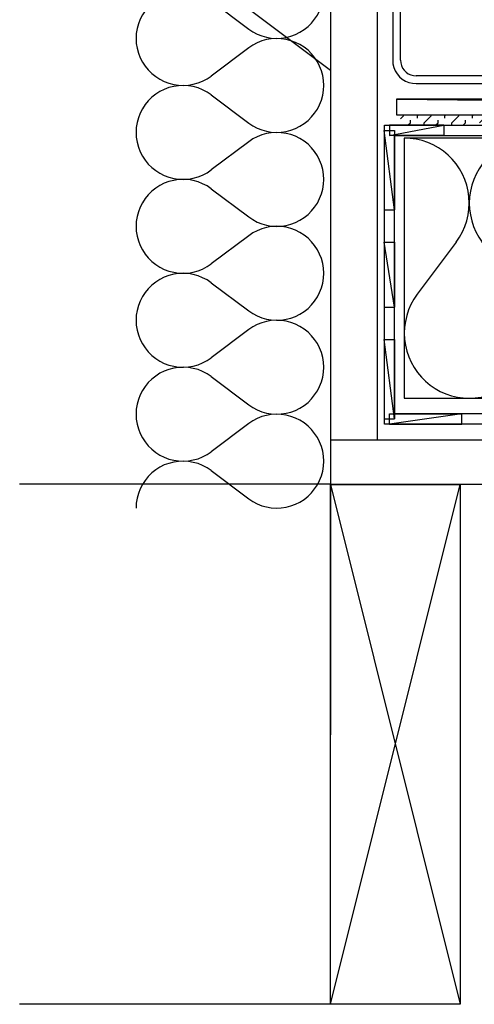
# Model space of a CAD drawing. Extents: x 100.2 to 151.3, y 127.5 to 180.1.
# Drawn here: x 100.3 to 113.1, y 127.5 to 155.1 of the extents above; entities that cross this region are included whole.
import ezdxf

# ---------------------------------------------------------------- set-up
doc = ezdxf.new("R2010")
doc.units = 0
doc.layers.add('LAYER_1', color=160, linetype='CONTINUOUS')

# ---------------------------------------------------------------- blocks, each defined once
blk = doc.blocks.new('AI9-BLK32')
at = {"layer": 'LAYER_1', "color": 7}
for p, q in [((21.106, 7.916), (-21.106, 7.916)), ((-21.106, -7.916), (-17.457, 6.676)), ((-21.106, 6.676), (-17.457, -7.916))]:
    blk.add_line(p, q, dxfattribs=at)
blk.add_lwpolyline([(21.106, 6.676), (-21.106, 6.676), (-17.457, 6.676), (-17.457, -7.916), (-21.106, -7.916), (-21.106, 6.676)], dxfattribs=at)
blk = doc.blocks.new('AI9-BLK29')
at = {"layer": 'LAYER_1', "color": 7}
for p, q in [((1.183, -0.077), (-7.548, 6.504)), ((1.183, -11.687), (-7.548, -11.687)), ((1.183, -26.28), (-7.548, -26.28))]:
    blk.add_line(p, q, dxfattribs=at)
blk = doc.blocks.new('AI9-BLK28')
at = {"layer": 'LAYER_1', "color": 7}
for p, q in [((-19.792, 17.006), (-19.792, -8.738)), ((-21.106, 15.339), (-21.106, -17.006))]:
    blk.add_line(p, q, dxfattribs=at)
blk = doc.blocks.new('AI9-BLK27')
at = {"layer": 'LAYER_1', "color": 184}
for points in [[(-0.528, 1.053), (0.528, 0.265), (0.641, 0.187), (0.767, 0.12), (0.892, 0.068), (1.026, 0.033), (1.163, 0.01), (1.304, -0.002), (1.442, 0.006), (1.579, 0.026), (1.713, 0.061), (1.846, 0.108), (1.968, 0.171), (2.085, 0.245), (2.195, 0.332), (2.293, 0.429), (2.38, 0.539), (2.458, 0.653), (2.521, 0.779), (2.572, 0.909), (2.607, 1.042), (2.627, 1.179), (2.635, 1.317), (2.627, 1.458), (2.607, 1.595), (2.572, 1.729), (2.521, 1.858), (2.458, 1.979), (2.38, 2.097), (2.293, 2.203), (2.195, 2.301), (2.085, 2.388), (1.968, 2.462), (1.846, 2.525), (1.713, 2.576), (1.579, 2.611), (1.442, 2.631), (1.304, 2.635), (1.163, 2.627), (1.026, 2.603), (0.892, 2.564), (0.767, 2.513), (0.641, 2.45), (0.528, 2.372), (-0.528, 1.584)], [(-0.528, 1.053), (-0.642, 1.132), (-0.767, 1.195), (-0.897, 1.25), (-1.03, 1.285), (-1.167, 1.309), (-1.305, 1.317), (-1.442, 1.313), (-1.579, 1.293), (-1.717, 1.258), (-1.846, 1.207), (-1.968, 1.148), (-2.085, 1.069), (-2.195, 0.983), (-2.294, 0.885), (-2.38, 0.779), (-2.458, 0.661), (-2.521, 0.539), (-2.572, 0.41), (-2.608, 0.277), (-2.631, 0.139), (-2.635, -0.002)], [(-2.635, -0.002), (-2.631, -0.139), (-2.608, -0.277), (-2.572, -0.41), (-2.521, -0.539), (-2.458, -0.665), (-2.38, -0.779), (-2.294, -0.889), (-2.195, -0.983), (-2.085, -1.073), (-1.968, -1.148), (-1.846, -1.21), (-1.717, -1.258), (-1.579, -1.293), (-1.442, -1.313), (-1.305, -1.317), (-1.167, -1.309), (-1.03, -1.285), (-0.897, -1.25), (-0.767, -1.199), (-0.642, -1.132), (-0.528, -1.053)], [(-0.528, -1.584), (0.528, -2.372), (0.641, -2.45), (0.767, -2.513), (0.892, -2.568), (1.026, -2.604), (1.163, -2.627), (1.304, -2.635), (1.442, -2.631), (1.579, -2.611), (1.713, -2.576), (1.846, -2.525), (1.968, -2.466), (2.085, -2.391), (2.195, -2.302), (2.293, -2.207), (2.38, -2.097), (2.458, -1.98), (2.521, -1.858), (2.572, -1.729), (2.607, -1.595), (2.627, -1.458), (2.635, -1.317), (2.627, -1.179), (2.607, -1.042), (2.572, -0.909), (2.521, -0.779), (2.458, -0.653), (2.38, -0.539), (2.293, -0.43), (2.195, -0.335), (2.085, -0.245), (1.968, -0.171), (1.846, -0.112), (1.713, -0.061), (1.579, -0.026), (1.442, -0.006), (1.304, -0.002), (1.163, -0.01), (1.026, -0.033), (0.892, -0.069), (0.767, -0.124), (0.641, -0.187), (0.528, -0.265), (-0.528, -1.053)], [(-0.528, -1.584), (-0.642, -1.505), (-0.767, -1.438), (-0.897, -1.387), (-1.03, -1.352), (-1.167, -1.328), (-1.305, -1.321), (-1.442, -1.324), (-1.579, -1.344), (-1.717, -1.38), (-1.846, -1.426), (-1.968, -1.489), (-2.085, -1.564), (-2.195, -1.65), (-2.294, -1.748), (-2.38, -1.858), (-2.458, -1.972), (-2.521, -2.097), (-2.572, -2.227), (-2.608, -2.36), (-2.631, -2.498), (-2.635, -2.635)]]:
    blk.add_lwpolyline(points, dxfattribs=at)
blk = doc.blocks.new('AI9-BLK26')
at = {"layer": 'LAYER_1', "color": 184}
for points in [[(-0.528, 2.374), (-0.642, 2.452), (-0.767, 2.515), (-0.897, 2.566), (-1.03, 2.605), (-1.167, 2.629), (-1.305, 2.637), (-1.442, 2.633), (-1.579, 2.609), (-1.717, 2.574), (-1.846, 2.527), (-1.968, 2.464), (-2.085, 2.39), (-2.195, 2.303), (-2.294, 2.205), (-2.38, 2.099), (-2.458, 1.981), (-2.521, 1.86), (-2.572, 1.73), (-2.608, 1.593), (-2.631, 1.456), (-2.635, 1.319)], [(-2.635, 1.319), (-2.631, 1.181), (-2.608, 1.044), (-2.572, 0.91), (-2.521, 0.781), (-2.458, 0.655), (-2.38, 0.541), (-2.294, 0.432), (-2.195, 0.333), (-2.085, 0.247), (-1.968, 0.172), (-1.846, 0.11), (-1.717, 0.063), (-1.579, 0.028), (-1.442, 0.008), (-1.305, 0), (-1.167, 0.008), (-1.03, 0.032), (-0.897, 0.071), (-0.767, 0.121), (-0.642, 0.189), (-0.528, 0.263)], [(-0.528, -0.263), (0.528, -1.055), (0.641, -1.13), (0.767, -1.197), (0.892, -1.248), (1.026, -1.283), (1.163, -1.307), (1.304, -1.319), (1.442, -1.311), (1.579, -1.291), (1.713, -1.256), (1.846, -1.209), (1.968, -1.146), (2.085, -1.071), (2.195, -0.985), (2.293, -0.887), (2.38, -0.777), (2.458, -0.663), (2.521, -0.538), (2.572, -0.408), (2.607, -0.275), (2.627, -0.138), (2.635, 0), (2.627, 0.141), (2.607, 0.279), (2.572, 0.412), (2.521, 0.541), (2.458, 0.663), (2.38, 0.781), (2.293, 0.887), (2.195, 0.985), (2.085, 1.071), (1.968, 1.146), (1.846, 1.209), (1.713, 1.26), (1.579, 1.291), (1.442, 1.314), (1.304, 1.319), (1.163, 1.31), (1.026, 1.287), (0.892, 1.248), (0.767, 1.197), (0.641, 1.134), (0.528, 1.055), (-0.528, 0.263)], [(-0.528, -0.263), (-0.642, -0.184), (-0.767, -0.122), (-0.897, -0.071), (-1.03, -0.032), (-1.167, -0.008), (-1.305, 0), (-1.442, -0.004), (-1.579, -0.024), (-1.717, -0.059), (-1.846, -0.11), (-1.968, -0.173), (-2.085, -0.248), (-2.195, -0.333), (-2.294, -0.432), (-2.38, -0.538), (-2.458, -0.655), (-2.521, -0.777), (-2.572, -0.907), (-2.608, -1.04), (-2.631, -1.177), (-2.635, -1.319)], [(-2.635, -1.319), (-2.631, -1.456), (-2.608, -1.593), (-2.572, -1.727), (-2.521, -1.856), (-2.458, -1.981), (-2.38, -2.095), (-2.294, -2.205), (-2.195, -2.304), (-2.085, -2.39), (-1.968, -2.464), (-1.846, -2.527), (-1.717, -2.574), (-1.579, -2.609), (-1.442, -2.629), (-1.305, -2.637), (-1.167, -2.625), (-1.03, -2.602), (-0.897, -2.566), (-0.767, -2.515), (-0.642, -2.449), (-0.528, -2.37)]]:
    blk.add_lwpolyline(points, dxfattribs=at)
blk = doc.blocks.new('AI9-BLK25')
at = {"layer": 'LAYER_1', "color": 184}
for points in [[(-0.528, 1.055), (0.528, 0.263), (0.641, 0.184), (0.767, 0.121), (0.892, 0.07), (1.026, 0.031), (1.163, 0.008), (1.304, 0), (1.442, 0.004), (1.579, 0.027), (1.713, 0.063), (1.846, 0.11), (1.968, 0.172), (2.085, 0.248), (2.195, 0.333), (2.293, 0.432), (2.38, 0.538), (2.458, 0.655), (2.521, 0.777), (2.572, 0.907), (2.607, 1.044), (2.627, 1.181), (2.635, 1.318), (2.627, 1.456), (2.607, 1.593), (2.572, 1.727), (2.521, 1.856), (2.458, 1.981), (2.38, 2.1), (2.293, 2.205), (2.195, 2.303), (2.085, 2.389), (1.968, 2.464), (1.846, 2.527), (1.713, 2.574), (1.579, 2.609), (1.442, 2.629), (1.304, 2.637), (1.163, 2.629), (1.026, 2.605), (0.892, 2.566), (0.767, 2.515), (0.641, 2.449), (0.528, 2.373), (-0.528, 1.581)], [(-0.528, 1.055), (-0.642, 1.13), (-0.767, 1.197), (-0.897, 1.248), (-1.03, 1.287), (-1.167, 1.311), (-1.305, 1.318), (-1.442, 1.311), (-1.579, 1.291), (-1.717, 1.256), (-1.846, 1.208), (-1.968, 1.146), (-2.085, 1.071), (-2.195, 0.985), (-2.294, 0.887), (-2.38, 0.781), (-2.458, 0.663), (-2.521, 0.538), (-2.572, 0.408), (-2.608, 0.275), (-2.631, 0.138), (-2.635, 0)], [(-2.635, 0), (-2.631, -0.138), (-2.608, -0.275), (-2.572, -0.412), (-2.521, -0.541), (-2.458, -0.663), (-2.38, -0.781), (-2.294, -0.887), (-2.195, -0.985), (-2.085, -1.071), (-1.968, -1.146), (-1.846, -1.209), (-1.717, -1.256), (-1.579, -1.291), (-1.442, -1.31), (-1.305, -1.319), (-1.167, -1.31), (-1.03, -1.287), (-0.897, -1.248), (-0.767, -1.197), (-0.642, -1.131), (-0.528, -1.055)], [(-0.528, -1.581), (0.528, -2.374), (0.641, -2.449), (0.767, -2.515), (0.892, -2.566), (1.026, -2.606), (1.163, -2.629), (1.304, -2.637), (1.442, -2.629), (1.579, -2.609), (1.713, -2.574), (1.846, -2.527), (1.968, -2.464), (2.085, -2.39), (2.195, -2.303), (2.293, -2.205), (2.38, -2.099), (2.458, -1.982), (2.521, -1.856), (2.572, -1.727), (2.607, -1.593), (2.627, -1.456), (2.635, -1.319), (2.627, -1.181), (2.607, -1.044), (2.572, -0.907), (2.521, -0.777), (2.458, -0.655), (2.38, -0.538), (2.293, -0.432), (2.195, -0.333), (2.085, -0.247), (1.968, -0.173), (1.846, -0.11), (1.713, -0.063), (1.579, -0.028), (1.442, -0.008), (1.304, 0), (1.163, -0.008), (1.026, -0.032), (0.892, -0.071), (0.767, -0.122), (0.641, -0.184), (0.528, -0.263), (-0.528, -1.055)]]:
    blk.add_lwpolyline(points, dxfattribs=at)
blk = doc.blocks.new('AI9-BLK24')
at = {"layer": 'LAYER_1', "color": 184}
for points in [[(-0.528, 2.37), (-0.642, 2.449), (-0.767, 2.515), (-0.897, 2.566), (-1.03, 2.602), (-1.167, 2.625), (-1.305, 2.637), (-1.442, 2.629), (-1.579, 2.609), (-1.717, 2.574), (-1.846, 2.527), (-1.968, 2.464), (-2.085, 2.39), (-2.195, 2.303), (-2.294, 2.205), (-2.38, 2.095), (-2.458, 1.982), (-2.521, 1.856), (-2.572, 1.726), (-2.608, 1.593), (-2.631, 1.456), (-2.635, 1.319)], [(-2.635, 1.319), (-2.631, 1.177), (-2.608, 1.039), (-2.572, 0.906), (-2.521, 0.777), (-2.458, 0.656), (-2.38, 0.538), (-2.294, 0.432), (-2.195, 0.334), (-2.085, 0.247), (-1.968, 0.173), (-1.846, 0.11), (-1.717, 0.059), (-1.579, 0.024), (-1.442, 0.004), (-1.305, 0), (-1.167, 0.008), (-1.03, 0.031), (-0.897, 0.071), (-0.767, 0.122), (-0.642, 0.185), (-0.528, 0.263)], [(-0.528, -0.263), (0.528, -1.055), (0.641, -1.134), (0.767, -1.196), (0.892, -1.248), (1.026, -1.287), (1.163, -1.311), (1.304, -1.318), (1.442, -1.315), (1.579, -1.291), (1.713, -1.259), (1.846, -1.208), (1.968, -1.145), (2.085, -1.071), (2.195, -0.985), (2.293, -0.887), (2.38, -0.781), (2.458, -0.663), (2.521, -0.542), (2.572, -0.412), (2.607, -0.279), (2.627, -0.141), (2.635, 0), (2.627, 0.138), (2.607, 0.275), (2.572, 0.408), (2.521, 0.538), (2.458, 0.663), (2.38, 0.777), (2.293, 0.887), (2.195, 0.985), (2.085, 1.071), (1.968, 1.146), (1.846, 1.209), (1.713, 1.256), (1.579, 1.291), (1.442, 1.31), (1.304, 1.319), (1.163, 1.307), (1.026, 1.283), (0.892, 1.248), (0.767, 1.197), (0.641, 1.13), (0.528, 1.052), (-0.528, 0.263)], [(-0.528, -0.263), (-0.642, -0.188), (-0.767, -0.122), (-0.897, -0.071), (-1.03, -0.031), (-1.167, -0.012), (-1.305, 0), (-1.442, -0.008), (-1.579, -0.027), (-1.717, -0.063), (-1.846, -0.11), (-1.968, -0.173), (-2.085, -0.247), (-2.195, -0.333), (-2.294, -0.432), (-2.38, -0.542), (-2.458, -0.655), (-2.521, -0.781), (-2.572, -0.91), (-2.608, -1.044), (-2.631, -1.181), (-2.635, -1.318)], [(-2.635, -1.318), (-2.631, -1.46), (-2.608, -1.593), (-2.572, -1.73), (-2.521, -1.86), (-2.458, -1.982), (-2.38, -2.099), (-2.294, -2.205), (-2.195, -2.303), (-2.085, -2.389), (-1.968, -2.464), (-1.846, -2.527), (-1.717, -2.578), (-1.579, -2.609), (-1.442, -2.633), (-1.305, -2.637), (-1.167, -2.629), (-1.03, -2.605), (-0.897, -2.566), (-0.767, -2.515), (-0.642, -2.452), (-0.528, -2.374)]]:
    blk.add_lwpolyline(points, dxfattribs=at)
blk = doc.blocks.new('AI9-BLK18')
at = {"layer": 'LAYER_1', "color": 7}
for points in [[(20.349, -4.193), (-20.349, -4.193), (-20.349, 4.193), (-16.237, 4.193)], [(20.349, -3.902), (-20.059, -3.902), (-20.059, 3.903), (-16.237, 3.903)]]:
    blk.add_lwpolyline(points, dxfattribs=at)
blk = doc.blocks.new('AI9-BLK17')
at = {"layer": 'LAYER_1', "color": 184}
for points in [[(-2.19, 0.73), (-2.095, 0.867), (-2.013, 1.016), (-1.946, 1.169), (-1.892, 1.33), (-1.856, 1.495), (-1.832, 1.66), (-1.825, 1.828), (-1.832, 1.997), (-1.856, 2.162), (-1.895, 2.327), (-1.95, 2.488), (-2.017, 2.641), (-2.099, 2.786), (-2.193, 2.927), (-2.303, 3.057), (-2.421, 3.174), (-2.551, 3.28), (-2.688, 3.375), (-2.837, 3.457), (-2.99, 3.528), (-3.151, 3.579), (-3.315, 3.618), (-3.48, 3.641), (-3.649, 3.649)], [(0, 3.649), (-0.169, 3.641), (-0.334, 3.618), (-0.498, 3.579), (-0.659, 3.528), (-0.812, 3.457), (-0.958, 3.375), (-1.098, 3.28), (-1.228, 3.174), (-1.346, 3.057), (-1.456, 2.927), (-1.55, 2.786), (-1.632, 2.641), (-1.699, 2.488), (-1.754, 2.327), (-1.793, 2.162), (-1.817, 1.997), (-1.825, 1.828), (-1.817, 1.66), (-1.793, 1.495), (-1.754, 1.33), (-1.703, 1.169), (-1.636, 1.016), (-1.554, 0.867), (-1.46, 0.73)], [(1.46, 0.73), (1.554, 0.867), (1.636, 1.016), (1.703, 1.169), (1.758, 1.33), (1.793, 1.495), (1.817, 1.66), (1.825, 1.828), (1.817, 1.997), (1.793, 2.162), (1.754, 2.327), (1.699, 2.488), (1.632, 2.641), (1.55, 2.786), (1.456, 2.927), (1.346, 3.057), (1.228, 3.174), (1.099, 3.28), (0.961, 3.375), (0.812, 3.457), (0.659, 3.528), (0.498, 3.579), (0.334, 3.618), (0.169, 3.641), (0, 3.649)], [(-2.19, 0.73), (-3.284, -0.729), (-3.378, -0.867), (-3.461, -1.016), (-3.528, -1.169), (-3.579, -1.33), (-3.618, -1.495), (-3.641, -1.66), (-3.649, -1.828), (-3.641, -1.997), (-3.618, -2.162), (-3.579, -2.327), (-3.524, -2.488), (-3.457, -2.64), (-3.375, -2.786), (-3.28, -2.927), (-3.17, -3.056), (-3.053, -3.174), (-2.923, -3.28), (-2.782, -3.375), (-2.637, -3.457), (-2.484, -3.527), (-2.323, -3.579), (-2.158, -3.618), (-1.994, -3.641), (-1.825, -3.649), (-1.656, -3.641), (-1.491, -3.618), (-1.327, -3.579), (-1.165, -3.527), (-1.012, -3.457), (-0.863, -3.375), (-0.726, -3.28), (-0.597, -3.174), (-0.479, -3.056), (-0.369, -2.927), (-0.275, -2.786), (-0.192, -2.64), (-0.126, -2.488), (-0.071, -2.327), (-0.032, -2.162), (-0.008, -1.997), (0, -1.828), (-0.008, -1.66), (-0.032, -1.495), (-0.067, -1.33), (-0.121, -1.169), (-0.188, -1.016), (-0.271, -0.867), (-0.365, -0.729), (-1.46, 0.73)], [(1.46, 0.73), (0.365, -0.729), (0.271, -0.867), (0.188, -1.016), (0.122, -1.169), (0.067, -1.33), (0.032, -1.495), (0.008, -1.66), (0, -1.828), (0.008, -1.997), (0.032, -2.162), (0.07, -2.327), (0.126, -2.488), (0.192, -2.64), (0.275, -2.786), (0.369, -2.927), (0.479, -3.056), (0.597, -3.174), (0.726, -3.28), (0.867, -3.375), (1.012, -3.457), (1.165, -3.527), (1.326, -3.579), (1.491, -3.618), (1.656, -3.641), (1.825, -3.649), (1.993, -3.641), (2.158, -3.618), (2.323, -3.579), (2.484, -3.527), (2.637, -3.457), (2.782, -3.375), (2.923, -3.28), (3.053, -3.174), (3.171, -3.056), (3.28, -2.927), (3.375, -2.786), (3.457, -2.64), (3.523, -2.488), (3.579, -2.327), (3.618, -2.162), (3.641, -1.997), (3.649, -1.828), (3.641, -1.66), (3.618, -1.495), (3.582, -1.33), (3.528, -1.169), (3.461, -1.016), (3.378, -0.867), (3.284, -0.729), (2.19, 0.73)]]:
    blk.add_lwpolyline(points, dxfattribs=at)
blk = doc.blocks.new('AI9-BLK10')
at = {"layer": 'LAYER_1', "color": 7}
for p, q in [((-10.971, -0.626), (-10.885, -0.535)), ((-10.496, -0.535), (-10.469, -0.508)), ((-10.304, -0.731), (-10.112, -0.535)), ((-9.723, -0.535), (-9.695, -0.508)), ((-9.531, -0.731), (-9.334, -0.535)), ((-8.95, -0.535), (-8.923, -0.508)), ((-8.754, -0.731), (-8.562, -0.535)), ((-8.173, -0.535), (-8.15, -0.508)), ((-7.981, -0.731), (-7.789, -0.535)), ((-7.4, -0.535), (-7.373, -0.508)), ((-7.208, -0.731), (-7.016, -0.535)), ((-6.627, -0.535), (-6.6, -0.508)), ((-6.435, -0.731), (-6.239, -0.535)), ((-5.855, -0.535), (-5.827, -0.508)), ((-5.658, -0.731), (-5.466, -0.535)), ((-5.077, -0.535), (-5.054, -0.508)), ((-4.885, -0.731), (-4.693, -0.535)), ((-4.304, -0.535), (-4.277, -0.508)), ((-4.112, -0.731), (-3.92, -0.535)), ((-3.531, -0.535), (-3.504, -0.508)), ((-3.339, -0.731), (-3.143, -0.535)), ((-2.758, -0.535), (-2.731, -0.508)), ((-2.562, -0.731), (-2.37, -0.535)), ((-1.982, -0.535), (-1.958, -0.508)), ((-1.789, -0.731), (-1.597, -0.535)), ((-1.208, -0.535), (-1.181, -0.508)), ((-1.016, -0.731), (-0.82, -0.535)), ((-0.435, -0.535), (-0.408, -0.508)), ((-0.243, -0.731), (-0.047, -0.535)), ((0.338, -0.535), (0.365, -0.508)), ((0.534, -0.731), (0.726, -0.535)), ((1.115, -0.535), (1.142, -0.508)), ((1.307, -0.731), (1.499, -0.535)), ((1.888, -0.535), (1.915, -0.508)), ((2.08, -0.731), (2.276, -0.535)), ((2.66, -0.535), (2.688, -0.508)), ((2.853, -0.731), (3.049, -0.535)), ((3.433, -0.535), (3.461, -0.508)), ((3.629, -0.731), (3.822, -0.535)), ((4.21, -0.535), (4.238, -0.508)), ((4.403, -0.731), (4.595, -0.535)), ((-10.763, -0.802), (-10.692, -0.731)), ((-9.99, -0.802), (-9.916, -0.731)), ((-9.213, -0.802), (-9.143, -0.731)), ((-8.44, -0.802), (-8.369, -0.731)), ((-7.667, -0.802), (-7.596, -0.731)), ((-6.89, -0.802), (-6.819, -0.731)), ((-6.117, -0.802), (-6.047, -0.731)), ((-5.344, -0.802), (-5.274, -0.731)), ((-4.571, -0.802), (-4.496, -0.731)), ((-3.794, -0.802), (-3.724, -0.731)), ((-3.021, -0.802), (-2.951, -0.731)), ((-2.248, -0.802), (-2.178, -0.731)), ((-1.475, -0.802), (-1.401, -0.731)), ((-0.698, -0.802), (-0.628, -0.731)), ((0.075, -0.802), (0.145, -0.731)), ((0.848, -0.802), (0.918, -0.731)), ((1.621, -0.802), (1.695, -0.731)), ((2.398, -0.802), (2.468, -0.731)), ((3.171, -0.802), (3.241, -0.731)), ((3.944, -0.802), (4.014, -0.731))]:
    blk.add_line(p, q, dxfattribs=at)
blk.add_lwpolyline([(9.657, 0.367), (9.657, -0.072), (10.971, -0.072), (10.096, 0.802), (10.096, 0.367)], close=True, dxfattribs=at)
blk = doc.blocks.new('AI9-BLK8')
at = {"layer": 'LAYER_1', "color": 7}
for p, q in [((-20.078, 0.12), (-20.078, 0.147)), ((-19.69, 0.049), (-19.69, 0.12)), ((-19.305, 0.12), (-19.305, 0.147)), ((-18.917, 0.049), (-18.917, 0.12)), ((-18.528, 0.12), (-18.528, 0.147)), ((-18.144, 0.049), (-18.144, 0.12)), ((-19.886, -0.076), (-19.886, -0.006)), ((-19.498, -0.143), (-19.498, -0.076)), ((-19.109, -0.076), (-19.109, -0.006)), ((-18.725, -0.143), (-18.725, -0.076)), ((-18.336, -0.076), (-18.336, -0.006))]:
    blk.add_line(p, q, dxfattribs=at)
blk = doc.blocks.new('AI9-BLK2')
at = {"layer": 'LAYER_1', "color": 7}
blk.add_line((-5.843, -6.753), (-5.843, 6.973), dxfattribs=at)
for points in [[(-4.254, 6.219), (-5.313, 7.283), (-5.372, 7.33), (-5.435, 7.365), (-5.501, 7.393), (-5.576, 7.408), (-5.651, 7.408), (-5.721, 7.396), (-5.792, 7.377), (-5.858, 7.342), (-5.917, 7.299), (-5.968, 7.244), (-6.008, 7.185), (-6.039, 7.118), (-6.054, 7.044), (-6.062, 6.973), (-6.062, -6.753), (-6.054, -6.855), (-6.031, -6.957), (-5.992, -7.051), (-5.937, -7.137), (-5.87, -7.216), (-5.792, -7.283), (-5.702, -7.338), (-5.607, -7.377), (-5.509, -7.4), (-5.403, -7.408), (6.062, -7.408), (6.062, -7.192), (-5.403, -7.192)], [(-5.47, 7.126), (-5.513, 7.161), (-5.568, 7.185), (-5.623, 7.189), (-5.682, 7.185), (-5.733, 7.161), (-5.78, 7.126), (-5.815, 7.083), (-5.835, 7.028), (-5.843, 6.973)], [(-5.47, 7.126), (-4.407, 6.062), (-4.254, 6.219)], [(-5.843, -6.753), (-5.835, -6.827), (-5.815, -6.902), (-5.784, -6.973), (-5.741, -7.035), (-5.686, -7.086), (-5.623, -7.134), (-5.556, -7.165), (-5.481, -7.185), (-5.403, -7.192)]]:
    blk.add_lwpolyline(points, dxfattribs=at)
blk = doc.blocks.new('AI9-BLK1')
at = {"layer": 'LAYER_1', "color": 7}
blk.add_lwpolyline([(20.176, -0.549), (-20.176, -0.549), (-20.176, -0.985), (20.176, -0.985)], dxfattribs=at)

msp = doc.modelspace()

# ---------------------------------------------------------------- linework, layer by layer
at = {"layer": 'LAYER_1', "color": 7}
for p, q in [((110.58, 152.032), (110.871, 152.032)), ((110.726, 143.792), (110.726, 144.083))]:
    msp.add_line(p, q, dxfattribs=at)
for points in [[(110.926, 152.907), (110.926, 152.472), (151.279, 152.472), (110.926, 152.907)], [(151.279, 152.907), (110.926, 152.907), (151.279, 152.472), (151.279, 152.907)], [(110.58, 149.807), (110.871, 149.807), (110.58, 152.032), (110.58, 149.807)], [(110.871, 149.807), (110.58, 152.032), (110.871, 152.032), (110.871, 149.807)], [(110.726, 152.177), (110.726, 151.887), (112.252, 152.177), (110.726, 152.177)], [(110.726, 151.887), (112.252, 152.177), (112.252, 151.887), (110.726, 151.887)], [(110.58, 147.073), (110.871, 147.073), (110.58, 148.897), (110.58, 147.073)], [(110.871, 147.073), (110.58, 148.897), (110.871, 148.897), (110.871, 147.073)], [(110.58, 143.937), (110.871, 143.937), (110.58, 146.162), (110.58, 143.937)], [(110.871, 143.937), (110.58, 146.162), (110.871, 146.162), (110.871, 143.937)], [(112.758, 143.792), (112.758, 144.083), (110.726, 143.792), (112.758, 143.792)], [(112.758, 144.083), (110.726, 143.792), (110.726, 144.083), (112.758, 144.083)]]:
    msp.add_lwpolyline(points, dxfattribs=at)
at = {"layer": 'LAYER_1', "color": 184}
msp.add_lwpolyline([(151.279, 151.816), (111.142, 151.816), (111.142, 144.518), (151.279, 144.518)], dxfattribs=at)

# ---------------------------------------------------------------- block references
at = {"layer": 'LAYER_1', "color": 7}
for name, p in [('AI9-BLK29', (107.883, 153.788)), ('AI9-BLK28', (130.172, 152.079)), ('AI9-BLK2', (116.878, 160.755)), ('AI9-BLK24', (106.243, 155.933)), ('AI9-BLK25', (106.243, 151.977)), ('AI9-BLK1', (131.102, 153.456)), ('AI9-BLK10', (122.007, 152.98)), ('AI9-BLK8', (131.2, 152.325)), ('AI9-BLK18', (130.93, 147.985)), ('AI9-BLK17', (114.791, 148.167)), ('AI9-BLK26', (106.243, 148.022)), ('AI9-BLK27', (106.243, 144.069)), ('AI9-BLK32', (130.172, 135.424))]:
    msp.add_blockref(name, p, dxfattribs=at)

doc.saveas('drawing.dxf')
